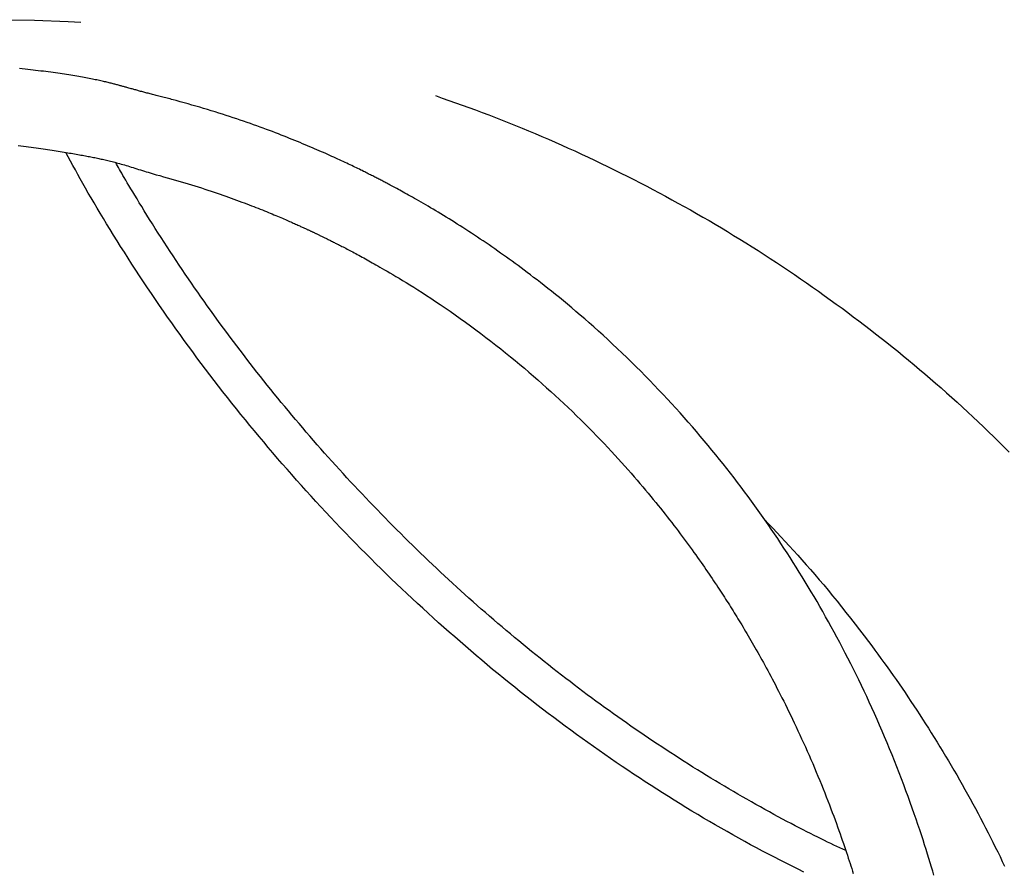
# Model space of a CAD drawing. Extents: x -9231 to 22440, y -10715 to -5548.
# Drawn here: x 1468 to 1789, y -9148 to -8870 of the extents above; entities that cross this region are included whole.
import ezdxf

# ---------------------------------------------------------------- set-up
doc = ezdxf.new("R2010")
doc.units = 0

msp = doc.modelspace()

# ---------------------------------------------------------------- linework, layer by layer
at = {"color": 7, "linetype": 'Continuous'}
for points in [[(1287.76, -8915.23), (1294.27, -8911.4), (1302.75, -8906.75), (1311.44, -8902.37), (1320.34, -8898.24), (1329.45, -8894.38), (1338.74, -8890.8), (1348.22, -8887.48), (1357.87, -8884.45), (1367.68, -8881.69), (1377.65, -8879.22), (1387.77, -8877.03), (1398.03, -8875.13), (1408.41, -8873.52), (1418.91, -8872.19), (1429.53, -8871.16), (1440.24, -8870.42), (1451.04, -8869.97), (1461.93, -8869.82), (1472.88, -8869.96), (1483.89, -8870.39), (1488.04, -8870.63)], [(1519.1, -8896.18), (1518.11, -8895.92), (1517.61, -8895.79), (1517.12, -8895.66), (1516.64, -8895.54), (1516.16, -8895.41), (1515.69, -8895.29), (1515.22, -8895.17), (1514.77, -8895.05), (1514.32, -8894.94), (1513.88, -8894.83), (1513.45, -8894.72), (1512.62, -8894.5), (1512.21, -8894.4), (1511.81, -8894.3), (1511.42, -8894.2), (1511.03, -8894.1), (1510.65, -8894), (1510.28, -8893.9), (1509.92, -8893.81), (1509.56, -8893.71), (1509.2, -8893.62), (1508.85, -8893.53), (1508.51, -8893.43), (1508.17, -8893.34), (1507.84, -8893.25), (1507.51, -8893.17), (1507.18, -8893.08), (1506.86, -8892.99), (1506.55, -8892.9), (1506.24, -8892.82), (1505.93, -8892.73), (1505.62, -8892.65), (1505.32, -8892.57), (1505.03, -8892.48), (1504.73, -8892.4), (1504.44, -8892.32), (1503.31, -8892.01), (1503.04, -8891.93), (1502.76, -8891.85), (1502.49, -8891.78), (1502.22, -8891.7), (1501.95, -8891.63), (1501.68, -8891.55), (1501.4, -8891.48), (1501.13, -8891.4), (1500.85, -8891.33), (1500.58, -8891.25), (1500.3, -8891.18), (1500.01, -8891.1), (1499.72, -8891.03), (1499.43, -8890.95), (1499.14, -8890.87), (1498.84, -8890.79), (1498.53, -8890.71), (1498.21, -8890.63), (1497.89, -8890.55), (1497.56, -8890.47), (1497.22, -8890.38), (1496.87, -8890.3), (1496.51, -8890.21), (1496.14, -8890.12), (1495.75, -8890.03), (1495.36, -8889.94), (1494.95, -8889.85), (1494.53, -8889.76), (1494.1, -8889.66), (1493.66, -8889.57), (1493.2, -8889.47), (1492.73, -8889.37), (1492.25, -8889.28), (1491.76, -8889.18), (1491.25, -8889.08), (1490.73, -8888.98), (1490.19, -8888.87), (1489.64, -8888.77), (1489.08, -8888.67), (1488.5, -8888.56), (1487.91, -8888.46), (1487.3, -8888.35), (1486.68, -8888.25), (1486.05, -8888.14), (1485.4, -8888.04), (1484.74, -8887.93), (1484.06, -8887.82), (1483.38, -8887.71), (1482.67, -8887.61), (1481.96, -8887.5), (1481.23, -8887.39), (1480.49, -8887.29), (1479.73, -8887.18), (1478.96, -8887.07), (1478.18, -8886.96), (1477.39, -8886.86), (1476.59, -8886.75), (1475.78, -8886.64), (1474.95, -8886.54), (1474.12, -8886.43), (1473.27, -8886.33), (1472.42, -8886.22), (1471.56, -8886.12), (1470.69, -8886.01), (1469.81, -8885.91), (1468.92, -8885.8), (1468.03, -8885.7)], [(1603.65, -8894.57), (1605.82, -8895.34), (1608, -8896.1), (1610.18, -8896.88), (1612.35, -8897.65), (1614.53, -8898.44), (1616.7, -8899.23), (1618.87, -8900.04), (1621.04, -8900.85), (1623.21, -8901.68), (1625.37, -8902.53), (1627.54, -8903.39), (1629.7, -8904.26), (1631.86, -8905.14), (1634.02, -8906.04), (1636.17, -8906.94), (1638.33, -8907.86), (1640.48, -8908.79), (1642.64, -8909.73), (1644.79, -8910.68), (1646.94, -8911.64), (1649.09, -8912.61), (1651.23, -8913.6), (1653.37, -8914.6), (1655.51, -8915.61), (1657.64, -8916.64), (1659.77, -8917.68), (1661.9, -8918.73), (1664.02, -8919.79), (1666.14, -8920.85), (1668.26, -8921.92), (1670.38, -8923), (1672.5, -8924.08)], [(1766.14, -9148.65), (1765.76, -9147.36), (1765.36, -9146.03), (1764.95, -9144.66), (1764.52, -9143.24), (1764.07, -9141.78), (1763.6, -9140.27), (1763.11, -9138.73), (1762.6, -9137.14), (1762.07, -9135.51), (1761.52, -9133.84), (1760.95, -9132.13), (1760.35, -9130.39), (1759.74, -9128.6), (1759.09, -9126.78), (1758.43, -9124.92), (1757.74, -9123.03), (1757.04, -9121.11), (1756.31, -9119.17), (1755.57, -9117.22), (1754.82, -9115.26), (1754.05, -9113.3), (1753.27, -9111.34), (1752.49, -9109.39), (1751.69, -9107.44), (1750.89, -9105.51), (1750.08, -9103.59), (1749.26, -9101.67), (1748.44, -9099.77), (1747.61, -9097.88), (1746.77, -9096), (1745.93, -9094.14), (1745.08, -9092.29), (1744.23, -9090.45), (1743.37, -9088.63), (1742.51, -9086.82), (1741.64, -9085.02), (1740.77, -9083.24), (1739.89, -9081.46), (1739.01, -9079.71), (1738.12, -9077.96), (1737.23, -9076.23), (1736.33, -9074.5), (1735.43, -9072.79), (1734.53, -9071.09), (1733.61, -9069.4), (1732.7, -9067.73), (1731.78, -9066.06), (1730.85, -9064.4), (1729.92, -9062.75), (1728.98, -9061.11), (1728.04, -9059.48), (1727.09, -9057.86), (1726.14, -9056.25), (1725.18, -9054.64), (1724.21, -9053.04), (1723.24, -9051.45), (1722.26, -9049.87), (1721.27, -9048.29), (1720.28, -9046.72), (1719.28, -9045.15), (1718.28, -9043.59), (1717.26, -9042.04), (1716.24, -9040.49), (1715.21, -9038.95), (1714.17, -9037.41), (1713.13, -9035.87), (1712.07, -9034.34), (1711.01, -9032.81), (1709.94, -9031.29), (1708.86, -9029.76), (1707.77, -9028.24), (1706.66, -9026.73), (1705.55, -9025.21), (1704.43, -9023.69), (1703.3, -9022.18), (1702.15, -9020.67), (1700.99, -9019.16), (1699.82, -9017.65), (1698.64, -9016.13), (1697.45, -9014.62), (1696.24, -9013.11), (1695.02, -9011.6), (1693.78, -9010.09), (1692.53, -9008.58), (1691.27, -9007.06), (1689.99, -9005.55), (1688.7, -9004.04), (1687.39, -9002.52), (1686.07, -9001.01), (1684.74, -8999.5), (1683.38, -8997.98), (1682.02, -8996.47), (1680.64, -8994.96), (1679.24, -8993.45), (1677.83, -8991.94), (1676.4, -8990.43), (1674.96, -8988.92), (1673.51, -8987.42), (1672.03, -8985.92), (1670.55, -8984.42), (1669.05, -8982.92), (1667.53, -8981.43), (1666, -8979.94), (1664.46, -8978.46), (1662.91, -8976.98), (1661.36, -8975.53), (1659.82, -8974.09), (1658.28, -8972.68), (1656.75, -8971.3), (1655.25, -8969.95), (1653.76, -8968.63), (1652.3, -8967.35), (1650.86, -8966.11), (1649.44, -8964.9), (1648.05, -8963.72), (1646.68, -8962.58), (1645.34, -8961.47), (1644.03, -8960.4), (1642.74, -8959.36), (1641.49, -8958.35), (1640.26, -8957.38), (1639.06, -8956.43), (1637.89, -8955.52), (1636.76, -8954.64), (1635.65, -8953.79), (1634.58, -8952.97), (1633.53, -8952.18), (1632.52, -8951.42), (1631.53, -8950.68), (1630.56, -8949.96), (1629.6, -8949.26), (1628.65, -8948.57), (1627.71, -8947.89), (1626.77, -8947.21), (1625.83, -8946.54), (1624.88, -8945.87), (1623.94, -8945.21), (1622.99, -8944.54), (1622.04, -8943.89), (1621.09, -8943.23), (1620.14, -8942.58), (1619.19, -8941.94), (1618.24, -8941.3), (1617.29, -8940.67), (1616.35, -8940.04), (1615.4, -8939.42), (1614.47, -8938.81), (1613.53, -8938.2), (1612.6, -8937.6), (1611.68, -8937.01), (1610.76, -8936.43), (1609.85, -8935.86), (1608.95, -8935.29), (1608.05, -8934.73), (1607.16, -8934.19), (1606.29, -8933.65), (1605.42, -8933.12), (1604.56, -8932.6), (1603.71, -8932.09), (1602.88, -8931.59), (1602.06, -8931.11), (1601.25, -8930.63), (1600.46, -8930.17), (1599.69, -8929.72), (1598.94, -8929.29), (1598.21, -8928.86), (1597.5, -8928.46), (1596.81, -8928.07), (1596.14, -8927.69), (1595.5, -8927.33), (1594.87, -8926.98), (1594.27, -8926.64), (1593.68, -8926.32), (1593.12, -8926.01), (1592.58, -8925.71), (1592.05, -8925.42), (1591.55, -8925.15), (1591.06, -8924.88), (1590.59, -8924.63), (1590.14, -8924.39), (1589.71, -8924.16), (1589.3, -8923.94), (1588.9, -8923.73), (1588.52, -8923.52), (1588.15, -8923.33), (1587.8, -8923.14), (1587.45, -8922.96), (1587.11, -8922.78), (1586.78, -8922.61), (1586.45, -8922.44), (1586.13, -8922.27), (1585.81, -8922.1), (1585.48, -8921.93), (1585.16, -8921.77), (1584.84, -8921.6), (1584.52, -8921.43), (1584.19, -8921.27), (1583.86, -8921.1), (1583.52, -8920.93), (1583.18, -8920.75), (1582.83, -8920.58), (1582.48, -8920.4), (1582.12, -8920.22), (1581.74, -8920.03), (1581.36, -8919.84), (1580.97, -8919.64), (1580.57, -8919.44), (1580.15, -8919.24), (1579.72, -8919.02), (1579.28, -8918.81), (1578.83, -8918.58), (1578.36, -8918.36), (1577.88, -8918.12), (1577.39, -8917.89), (1576.88, -8917.64), (1576.37, -8917.39), (1575.84, -8917.14), (1575.29, -8916.88), (1574.74, -8916.62), (1574.17, -8916.35), (1573.59, -8916.08), (1573, -8915.8), (1572.39, -8915.52), (1571.77, -8915.24), (1571.15, -8914.95), (1570.51, -8914.66), (1569.86, -8914.36), (1569.19, -8914.06), (1568.52, -8913.76), (1567.84, -8913.46), (1567.14, -8913.15), (1566.43, -8912.84), (1565.72, -8912.52), (1564.99, -8912.21), (1564.24, -8911.88), (1563.49, -8911.56), (1562.72, -8911.23), (1561.94, -8910.9), (1561.14, -8910.57), (1560.33, -8910.23), (1559.51, -8909.89), (1558.67, -8909.54), (1557.82, -8909.2), (1556.95, -8908.85), (1556.07, -8908.49), (1555.17, -8908.13), (1554.26, -8907.78), (1553.34, -8907.41), (1552.4, -8907.05), (1551.44, -8906.68), (1550.47, -8906.31), (1549.49, -8905.94), (1548.49, -8905.57), (1547.48, -8905.2), (1546.45, -8904.82), (1545.41, -8904.44), (1544.35, -8904.06), (1543.28, -8903.68), (1542.19, -8903.3), (1541.09, -8902.92), (1539.97, -8902.54), (1538.84, -8902.15), (1537.7, -8901.77), (1536.53, -8901.38), (1535.36, -8901), (1534.17, -8900.61), (1532.97, -8900.23), (1531.75, -8899.85), (1530.53, -8899.47), (1529.29, -8899.1), (1528.04, -8898.72), (1526.78, -8898.35), (1525.51, -8897.99), (1524.24, -8897.62), (1522.96, -8897.26), (1521.67, -8896.9), (1520.39, -8896.54), (1519.1, -8896.18)], [(1467.58, -8910.8), (1468.45, -8910.91), (1469.31, -8911.02), (1470.16, -8911.14), (1470.99, -8911.25), (1471.81, -8911.36), (1472.62, -8911.47), (1473.41, -8911.59), (1474.2, -8911.7), (1474.96, -8911.81), (1475.72, -8911.92), (1476.46, -8912.03), (1477.19, -8912.14), (1477.91, -8912.25), (1478.61, -8912.36), (1479.3, -8912.46), (1479.97, -8912.57), (1480.63, -8912.67), (1481.28, -8912.78), (1481.92, -8912.88), (1482.54, -8912.98), (1483.15, -8913.08), (1483.74, -8913.18), (1484.32, -8913.28), (1484.89, -8913.37), (1485.45, -8913.47), (1485.99, -8913.56), (1486.53, -8913.65), (1487.05, -8913.74), (1487.55, -8913.83), (1488.05, -8913.92), (1488.54, -8914.01), (1489.01, -8914.1), (1489.48, -8914.19), (1489.94, -8914.27), (1490.39, -8914.36), (1490.83, -8914.44), (1491.27, -8914.53), (1491.7, -8914.61), (1492.13, -8914.7), (1492.56, -8914.78), (1492.98, -8914.87), (1493.4, -8914.95), (1493.82, -8915.04), (1494.25, -8915.13), (1494.67, -8915.22), (1495.09, -8915.32), (1495.52, -8915.41), (1495.95, -8915.51), (1496.39, -8915.61), (1496.83, -8915.72), (1497.28, -8915.83), (1497.73, -8915.94), (1498.19, -8916.05), (1498.66, -8916.17), (1499.14, -8916.3), (1499.63, -8916.43), (1500.12, -8916.56), (1500.63, -8916.7), (1501.14, -8916.85), (1501.67, -8917), (1502.2, -8917.16), (1502.75, -8917.32), (1503.3, -8917.49), (1503.87, -8917.66), (1504.44, -8917.84), (1505.02, -8918.02), (1505.62, -8918.21), (1506.22, -8918.4), (1506.83, -8918.59), (1507.45, -8918.78), (1508.08, -8918.97), (1508.71, -8919.17), (1509.35, -8919.36), (1510, -8919.55), (1510.65, -8919.75), (1511.31, -8919.94), (1511.96, -8920.13), (1512.62, -8920.33)], [(1552.14, -9012.79), (1550.63, -9011.01), (1549.13, -9009.23), (1547.62, -9007.44), (1546.12, -9005.66), (1544.63, -9003.87), (1543.13, -9002.07), (1541.65, -9000.27), (1540.17, -8998.46), (1538.71, -8996.64), (1537.25, -8994.82), (1535.8, -8992.99), (1534.35, -8991.15), (1532.92, -8989.3), (1531.49, -8987.45), (1530.07, -8985.6), (1528.66, -8983.74), (1527.26, -8981.87), (1525.86, -8980), (1524.47, -8978.12), (1523.08, -8976.24), (1521.71, -8974.35), (1520.34, -8972.46), (1518.99, -8970.57), (1517.64, -8968.67), (1516.29, -8966.76), (1514.96, -8964.85), (1513.64, -8962.94), (1512.33, -8961.02), (1511.02, -8959.11), (1509.73, -8957.18), (1508.44, -8955.26), (1507.17, -8953.33), (1505.9, -8951.4), (1504.65, -8949.47), (1503.41, -8947.54), (1502.19, -8945.63), (1500.99, -8943.73), (1499.81, -8941.85), (1498.65, -8940), (1497.52, -8938.17), (1496.42, -8936.38), (1495.35, -8934.62), (1494.31, -8932.89), (1493.3, -8931.2), (1492.31, -8929.54), (1491.36, -8927.91), (1490.44, -8926.32), (1489.54, -8924.75), (1488.68, -8923.22), (1487.84, -8921.72), (1487.02, -8920.25), (1486.22, -8918.79), (1485.44, -8917.35), (1484.66, -8915.92), (1483.9, -8914.5), (1483.14, -8913.08)], [(1737.41, -9140.64), (1736.45, -9140.2), (1735.48, -9139.75), (1734.5, -9139.29), (1733.52, -9138.82), (1732.51, -9138.35), (1731.48, -9137.86), (1730.44, -9137.35), (1729.36, -9136.82), (1728.25, -9136.28), (1727.11, -9135.71), (1725.93, -9135.11), (1724.73, -9134.5), (1723.49, -9133.86), (1722.22, -9133.2), (1720.92, -9132.52), (1719.59, -9131.82), (1718.22, -9131.1), (1716.83, -9130.35), (1715.42, -9129.59), (1713.98, -9128.82), (1712.53, -9128.02), (1711.07, -9127.22), (1709.6, -9126.41), (1708.12, -9125.58), (1706.65, -9124.75), (1705.18, -9123.92), (1703.71, -9123.08), (1702.24, -9122.23), (1700.77, -9121.37), (1699.31, -9120.51), (1697.84, -9119.64), (1696.37, -9118.77), (1694.91, -9117.89), (1693.45, -9117), (1691.98, -9116.11), (1690.52, -9115.21), (1689.06, -9114.3), (1687.6, -9113.39), (1686.15, -9112.48), (1684.69, -9111.55), (1683.23, -9110.62), (1681.78, -9109.69), (1680.33, -9108.75), (1678.88, -9107.8), (1677.43, -9106.85), (1675.99, -9105.89), (1674.54, -9104.93), (1673.1, -9103.96), (1671.66, -9102.99), (1670.22, -9102.01), (1668.79, -9101.02), (1667.36, -9100.03), (1665.92, -9099.03), (1664.49, -9098.03), (1663.07, -9097.02), (1661.64, -9096.01), (1660.22, -9094.99), (1658.8, -9093.96), (1657.38, -9092.93), (1655.96, -9091.9), (1654.55, -9090.86), (1653.13, -9089.81), (1651.72, -9088.76), (1650.31, -9087.7), (1648.9, -9086.63), (1647.5, -9085.56), (1646.1, -9084.49), (1644.69, -9083.41), (1643.3, -9082.32), (1641.9, -9081.23), (1640.51, -9080.13), (1639.11, -9079.03), (1637.72, -9077.92), (1636.34, -9076.81), (1634.95, -9075.69), (1633.57, -9074.57), (1632.2, -9073.44), (1630.82, -9072.31), (1629.45, -9071.17), (1628.08, -9070.03), (1626.71, -9068.88), (1625.35, -9067.73), (1623.99, -9066.57), (1622.64, -9065.41), (1621.28, -9064.24), (1619.93, -9063.07), (1618.58, -9061.89), (1617.24, -9060.71), (1615.9, -9059.52), (1614.56, -9058.33), (1613.23, -9057.13), (1611.89, -9055.93), (1610.57, -9054.72), (1609.24, -9053.51), (1607.92, -9052.3), (1606.6, -9051.07), (1605.28, -9049.85), (1603.97, -9048.62), (1602.66, -9047.38), (1601.35, -9046.14), (1600.05, -9044.89), (1598.75, -9043.64), (1597.45, -9042.39), (1596.15, -9041.13), (1594.86, -9039.87), (1593.58, -9038.6), (1592.29, -9037.33), (1591.02, -9036.05), (1589.74, -9034.77), (1588.47, -9033.48), (1587.2, -9032.2), (1585.94, -9030.9), (1584.68, -9029.61), (1583.42, -9028.31), (1582.17, -9027), (1580.93, -9025.69), (1579.68, -9024.38), (1578.44, -9023.07), (1577.21, -9021.75), (1575.98, -9020.42), (1574.75, -9019.1), (1573.53, -9017.76), (1572.31, -9016.43), (1571.1, -9015.09), (1569.88, -9013.75), (1568.68, -9012.4), (1567.47, -9011.05), (1566.27, -9009.69), (1565.08, -9008.33), (1563.89, -9006.97), (1562.7, -9005.6), (1561.52, -9004.23), (1560.34, -9002.86), (1559.16, -9001.48), (1557.99, -9000.1), (1556.83, -8998.71), (1555.67, -8997.32), (1554.51, -8995.93), (1553.36, -8994.53), (1552.21, -8993.13), (1551.07, -8991.73), (1549.93, -8990.33), (1548.8, -8988.92), (1547.67, -8987.51), (1546.54, -8986.09), (1545.43, -8984.68), (1544.31, -8983.26), (1543.2, -8981.84), (1542.1, -8980.41), (1541, -8978.98), (1539.91, -8977.55), (1538.82, -8976.12), (1537.73, -8974.68), (1536.65, -8973.24), (1535.58, -8971.8), (1534.51, -8970.35), (1533.45, -8968.9), (1532.39, -8967.45), (1531.33, -8965.99), (1530.28, -8964.53), (1529.24, -8963.07), (1528.2, -8961.61), (1527.16, -8960.14), (1526.13, -8958.67), (1525.1, -8957.2), (1524.09, -8955.72), (1523.07, -8954.25), (1522.06, -8952.77), (1521.06, -8951.28), (1520.06, -8949.8), (1519.06, -8948.31), (1518.08, -8946.82), (1517.09, -8945.33), (1516.12, -8943.84), (1515.15, -8942.34), (1514.18, -8940.84), (1513.23, -8939.34), (1512.28, -8937.85), (1511.35, -8936.37), (1510.44, -8934.91), (1509.55, -8933.49), (1508.69, -8932.1), (1507.86, -8930.75), (1507.07, -8929.46), (1506.32, -8928.22), (1505.6, -8927.05), (1504.93, -8925.94), (1504.3, -8924.89), (1503.7, -8923.9), (1503.15, -8922.97), (1502.64, -8922.1), (1502.17, -8921.3), (1501.73, -8920.55), (1501.33, -8919.85), (1500.96, -8919.2), (1500.62, -8918.59), (1500.29, -8918.01), (1499.98, -8917.46), (1499.68, -8916.91), (1499.38, -8916.38)], [(1512.62, -8920.33), (1513.8, -8920.65), (1514.97, -8920.98), (1516.14, -8921.31), (1517.31, -8921.64), (1518.47, -8921.97), (1519.62, -8922.3), (1520.77, -8922.64), (1521.9, -8922.97), (1523.02, -8923.31), (1524.12, -8923.65), (1525.22, -8923.99), (1526.29, -8924.33), (1527.36, -8924.67), (1528.4, -8925.01), (1529.43, -8925.35), (1530.45, -8925.69), (1531.44, -8926.02), (1532.42, -8926.36), (1533.38, -8926.69), (1534.33, -8927.02), (1535.26, -8927.34), (1536.17, -8927.67), (1537.06, -8927.99), (1537.94, -8928.3), (1538.8, -8928.62), (1539.65, -8928.93), (1540.48, -8929.24), (1541.29, -8929.54), (1542.08, -8929.84), (1542.86, -8930.14), (1543.63, -8930.43), (1544.37, -8930.72), (1545.1, -8931.01), (1545.82, -8931.29), (1546.52, -8931.57), (1547.2, -8931.84), (1547.87, -8932.11), (1548.52, -8932.38), (1549.16, -8932.64), (1549.78, -8932.89), (1550.39, -8933.14), (1550.98, -8933.39), (1551.56, -8933.63), (1552.12, -8933.86), (1552.66, -8934.09), (1553.19, -8934.32), (1553.71, -8934.54), (1554.2, -8934.75), (1554.69, -8934.96), (1555.16, -8935.17), (1555.61, -8935.36), (1556.05, -8935.56), (1556.48, -8935.74), (1556.89, -8935.92), (1557.28, -8936.1), (1557.67, -8936.27), (1558.03, -8936.43), (1558.39, -8936.59), (1558.73, -8936.74), (1559.05, -8936.89), (1559.36, -8937.03), (1559.66, -8937.17), (1559.95, -8937.3), (1560.22, -8937.42), (1560.49, -8937.54), (1560.74, -8937.66), (1560.98, -8937.77), (1561.21, -8937.88), (1561.43, -8937.98), (1561.64, -8938.08), (1561.85, -8938.17), (1562.05, -8938.27), (1562.24, -8938.36), (1562.43, -8938.44), (1562.62, -8938.53), (1562.8, -8938.62), (1562.98, -8938.7), (1563.15, -8938.78), (1563.33, -8938.86), (1563.5, -8938.95), (1563.68, -8939.03), (1563.85, -8939.11), (1564.03, -8939.2), (1564.21, -8939.28), (1564.39, -8939.37), (1564.58, -8939.45), (1564.76, -8939.54), (1564.95, -8939.63), (1565.15, -8939.73), (1565.35, -8939.82), (1565.56, -8939.92), (1565.77, -8940.02), (1565.98, -8940.13), (1566.2, -8940.23), (1566.42, -8940.34), (1566.65, -8940.45), (1566.88, -8940.56), (1567.12, -8940.68), (1567.36, -8940.8), (1567.61, -8940.92), (1567.86, -8941.04), (1568.11, -8941.17), (1568.37, -8941.29), (1568.64, -8941.43), (1568.91, -8941.56), (1569.18, -8941.69), (1569.46, -8941.83), (1569.75, -8941.98), (1570.05, -8942.12), (1570.35, -8942.28), (1570.66, -8942.43), (1570.98, -8942.6), (1571.31, -8942.76), (1571.66, -8942.94), (1572.01, -8943.12), (1572.37, -8943.3), (1572.75, -8943.5), (1573.14, -8943.69), (1573.53, -8943.9), (1573.94, -8944.11), (1574.36, -8944.33), (1574.8, -8944.56), (1575.24, -8944.79), (1575.7, -8945.03), (1576.16, -8945.27), (1576.64, -8945.52), (1577.13, -8945.78), (1577.62, -8946.05), (1578.13, -8946.32), (1578.65, -8946.6), (1579.18, -8946.89), (1579.71, -8947.18), (1580.25, -8947.47), (1580.8, -8947.77), (1581.35, -8948.08), (1581.9, -8948.38), (1582.46, -8948.7), (1583.03, -8949.01), (1583.61, -8949.34), (1584.22, -8949.69), (1584.86, -8950.05), (1585.54, -8950.44), (1586.26, -8950.86), (1587.03, -8951.31), (1587.87, -8951.79), (1588.76, -8952.31), (1589.7, -8952.87), (1590.71, -8953.47), (1591.77, -8954.1), (1592.89, -8954.78), (1594.06, -8955.49), (1595.28, -8956.25), (1596.56, -8957.04), (1597.89, -8957.88), (1599.26, -8958.75), (1600.69, -8959.67), (1602.15, -8960.62), (1603.66, -8961.62), (1605.2, -8962.66), (1606.79, -8963.73), (1608.4, -8964.85), (1610.05, -8966), (1611.71, -8967.18), (1613.39, -8968.39), (1615.07, -8969.61), (1616.75, -8970.86), (1618.42, -8972.11), (1620.08, -8973.36), (1621.72, -8974.62), (1623.34, -8975.88), (1624.93, -8977.14), (1626.51, -8978.4), (1628.06, -8979.65), (1629.6, -8980.91), (1631.12, -8982.17), (1632.62, -8983.43), (1634.1, -8984.69), (1635.56, -8985.95), (1637.01, -8987.21), (1638.45, -8988.48), (1639.88, -8989.75), (1641.3, -8991.03), (1642.71, -8992.32), (1644.11, -8993.61), (1645.5, -8994.92), (1646.89, -8996.24), (1648.27, -8997.56), (1649.64, -8998.88), (1650.99, -9000.21), (1652.32, -9001.53), (1653.64, -9002.84), (1654.93, -9004.15), (1656.19, -9005.44), (1657.43, -9006.73), (1658.64, -9008), (1659.82, -9009.26), (1660.99, -9010.5), (1662.12, -9011.73), (1663.23, -9012.95), (1664.32, -9014.15), (1665.38, -9015.34), (1666.42, -9016.51), (1667.43, -9017.66), (1668.42, -9018.79), (1669.38, -9019.91), (1670.32, -9021), (1671.23, -9022.07), (1672.11, -9023.13), (1672.98, -9024.16), (1673.81, -9025.17), (1674.63, -9026.16), (1675.43, -9027.13), (1676.21, -9028.1), (1676.98, -9029.05), (1677.73, -9030), (1678.48, -9030.93), (1679.21, -9031.87), (1679.94, -9032.8), (1680.66, -9033.72), (1681.37, -9034.64), (1682.06, -9035.56), (1682.75, -9036.46), (1683.43, -9037.37), (1684.1, -9038.26), (1684.76, -9039.15), (1685.41, -9040.02), (1686.05, -9040.89), (1686.68, -9041.75), (1687.3, -9042.6), (1687.9, -9043.44), (1688.5, -9044.27), (1689.08, -9045.09), (1689.65, -9045.9), (1690.21, -9046.7), (1690.76, -9047.48), (1691.3, -9048.26), (1691.83, -9049.02), (1692.34, -9049.77), (1692.85, -9050.51), (1693.34, -9051.24), (1693.83, -9051.96), (1694.31, -9052.67), (1694.77, -9053.36), (1695.23, -9054.05), (1695.68, -9054.73), (1696.12, -9055.4), (1696.56, -9056.07), (1696.99, -9056.72), (1697.41, -9057.37), (1697.82, -9058.02), (1698.24, -9058.66), (1698.64, -9059.3), (1699.05, -9059.93), (1699.45, -9060.57), (1699.85, -9061.2), (1700.25, -9061.84), (1700.66, -9062.48), (1701.06, -9063.12), (1701.46, -9063.77), (1701.86, -9064.42), (1702.26, -9065.08), (1702.67, -9065.75), (1703.08, -9066.42), (1703.49, -9067.1), (1703.91, -9067.79), (1704.32, -9068.49), (1704.75, -9069.2), (1705.17, -9069.91), (1705.6, -9070.64), (1706.03, -9071.38), (1706.47, -9072.12), (1706.91, -9072.88), (1707.35, -9073.65), (1707.79, -9074.43), (1708.24, -9075.22), (1708.7, -9076.02), (1709.15, -9076.83), (1709.61, -9077.65), (1710.08, -9078.48), (1710.54, -9079.33), (1711.01, -9080.18), (1711.49, -9081.05), (1711.97, -9081.93), (1712.45, -9082.83), (1712.94, -9083.75), (1713.44, -9084.69), (1713.94, -9085.65), (1714.46, -9086.63), (1714.98, -9087.64), (1715.52, -9088.68), (1716.06, -9089.74), (1716.61, -9090.82), (1717.17, -9091.93), (1717.73, -9093.06), (1718.31, -9094.21), (1718.88, -9095.39), (1719.47, -9096.58), (1720.05, -9097.8), (1720.64, -9099.03), (1721.24, -9100.29), (1721.83, -9101.56), (1722.43, -9102.85), (1723.03, -9104.16), (1723.63, -9105.49), (1724.23, -9106.83), (1724.83, -9108.18), (1725.43, -9109.54), (1726.03, -9110.91), (1726.62, -9112.29), (1727.2, -9113.66), (1727.78, -9115.04), (1728.35, -9116.42), (1728.92, -9117.78), (1729.47, -9119.14), (1730.01, -9120.49), (1730.55, -9121.83), (1731.07, -9123.15), (1731.57, -9124.45), (1732.07, -9125.73), (1732.55, -9126.99), (1733.02, -9128.23), (1733.47, -9129.44), (1733.91, -9130.63), (1734.34, -9131.8), (1734.75, -9132.94), (1735.15, -9134.05), (1735.54, -9135.15), (1735.91, -9136.22), (1736.27, -9137.26), (1736.63, -9138.29), (1736.97, -9139.28), (1737.3, -9140.26), (1737.62, -9141.21), (1737.93, -9142.14), (1738.23, -9143.05), (1738.52, -9143.94), (1738.8, -9144.8), (1739.08, -9145.65), (1739.34, -9146.48), (1739.6, -9147.3), (1739.86, -9148.11)], [(1672.5, -8924.08), (1674.54, -8925.17), (1676.58, -8926.27), (1678.62, -8927.37), (1680.66, -8928.48), (1682.69, -8929.59), (1684.73, -8930.71), (1686.75, -8931.84), (1688.78, -8932.98), (1690.8, -8934.14), (1692.82, -8935.31), (1694.83, -8936.49), (1696.84, -8937.68), (1698.84, -8938.89), (1700.84, -8940.11), (1702.84, -8941.34), (1704.84, -8942.58), (1706.84, -8943.82), (1708.83, -8945.08), (1710.82, -8946.36), (1712.8, -8947.64), (1714.78, -8948.93), (1716.76, -8950.24), (1718.73, -8951.55), (1720.69, -8952.89), (1722.65, -8954.23), (1724.6, -8955.58), (1726.54, -8956.95), (1728.48, -8958.32), (1730.42, -8959.7), (1732.35, -8961.09), (1734.29, -8962.48), (1736.22, -8963.87)], [(1736.22, -8963.87), (1738.04, -8965.24), (1739.87, -8966.62), (1741.69, -8968), (1743.51, -8969.39), (1745.33, -8970.78), (1747.14, -8972.18), (1748.95, -8973.59), (1750.75, -8975.01), (1752.55, -8976.44), (1754.34, -8977.88), (1756.12, -8979.34), (1757.9, -8980.81), (1759.67, -8982.29), (1761.44, -8983.78), (1763.2, -8985.28), (1764.96, -8986.79), (1766.72, -8988.32), (1768.48, -8989.85), (1770.23, -8991.4), (1771.97, -8992.95), (1773.71, -8994.52), (1775.44, -8996.1), (1777.17, -8997.69), (1778.88, -8999.29), (1780.59, -9000.9), (1782.29, -9002.53), (1783.98, -9004.16), (1785.66, -9005.8), (1787.34, -9007.45), (1789.02, -9009.1), (1790.69, -9010.76)], [(1604.64, -9066.37), (1602.92, -9064.79), (1601.2, -9063.22), (1599.48, -9061.64), (1597.76, -9060.05), (1596.05, -9058.47), (1594.34, -9056.87), (1592.63, -9055.27), (1590.93, -9053.66), (1589.24, -9052.04), (1587.56, -9050.41), (1585.88, -9048.78), (1584.21, -9047.13), (1582.55, -9045.48), (1580.89, -9043.82), (1579.24, -9042.15), (1577.59, -9040.48), (1575.95, -9038.8), (1574.32, -9037.11), (1572.69, -9035.42), (1571.07, -9033.72), (1569.45, -9032.01), (1567.84, -9030.3), (1566.24, -9028.57), (1564.65, -9026.84), (1563.07, -9025.1), (1561.49, -9023.36), (1559.92, -9021.61), (1558.36, -9019.85), (1556.8, -9018.09), (1555.25, -9016.33), (1553.69, -9014.56), (1552.14, -9012.79)], [(1710.9, -9032.75), (1712.24, -9034.15), (1713.59, -9035.56), (1714.94, -9036.98), (1716.29, -9038.4), (1717.64, -9039.85), (1719, -9041.31), (1720.37, -9042.8), (1721.75, -9044.31), (1723.14, -9045.86), (1724.53, -9047.44), (1725.94, -9049.05), (1727.36, -9050.69), (1728.78, -9052.36), (1730.21, -9054.06), (1731.65, -9055.8), (1733.1, -9057.57), (1734.56, -9059.37), (1736.02, -9061.2), (1737.48, -9063.05), (1738.95, -9064.92), (1740.43, -9066.81), (1741.9, -9068.71), (1743.38, -9070.62), (1744.86, -9072.53)], [(1662.6, -9111.92), (1660.74, -9110.62), (1658.88, -9109.32), (1657.01, -9108.02), (1655.15, -9106.71), (1653.29, -9105.39), (1651.43, -9104.07), (1649.58, -9102.74), (1647.73, -9101.4), (1645.89, -9100.04), (1644.05, -9098.68), (1642.21, -9097.3), (1640.38, -9095.92), (1638.55, -9094.52), (1636.73, -9093.11), (1634.91, -9091.7), (1633.09, -9090.28), (1631.28, -9088.85), (1629.47, -9087.41), (1627.67, -9085.96), (1625.87, -9084.51), (1624.07, -9083.05), (1622.28, -9081.57), (1620.5, -9080.09), (1618.72, -9078.59), (1616.94, -9077.09), (1615.18, -9075.57), (1613.41, -9074.05), (1611.66, -9072.52), (1609.9, -9070.99), (1608.15, -9069.45), (1606.4, -9067.91), (1604.64, -9066.37)], [(1744.86, -9072.53), (1745.87, -9073.9), (1746.87, -9075.26), (1747.87, -9076.62), (1748.87, -9077.99), (1749.87, -9079.36), (1750.86, -9080.74), (1751.85, -9082.12), (1752.84, -9083.51), (1753.82, -9084.9), (1754.8, -9086.31), (1755.77, -9087.72), (1756.74, -9089.14), (1757.7, -9090.56), (1758.66, -9092), (1759.62, -9093.44), (1760.57, -9094.89), (1761.53, -9096.34), (1762.47, -9097.81), (1763.42, -9099.28), (1764.36, -9100.76), (1765.3, -9102.25), (1766.24, -9103.75), (1767.17, -9105.25), (1768.1, -9106.76), (1769.02, -9108.28), (1769.94, -9109.81), (1770.86, -9111.34), (1771.77, -9112.89), (1772.67, -9114.43), (1773.58, -9115.98), (1774.47, -9117.54), (1775.36, -9119.1), (1776.24, -9120.67), (1777.11, -9122.23), (1777.98, -9123.8), (1778.84, -9125.38), (1779.69, -9126.95), (1780.53, -9128.52), (1781.37, -9130.09), (1782.19, -9131.66), (1783.01, -9133.23), (1783.81, -9134.79), (1784.61, -9136.36), (1785.4, -9137.92), (1786.17, -9139.48), (1786.94, -9141.03), (1787.7, -9142.59), (1788.45, -9144.14), (1789.2, -9145.69)], [(1723.79, -9147.71), (1721.86, -9146.73), (1719.92, -9145.75), (1717.99, -9144.77), (1716.06, -9143.79), (1714.12, -9142.8), (1712.19, -9141.8), (1710.26, -9140.79), (1708.33, -9139.76), (1706.4, -9138.73), (1704.48, -9137.68), (1702.55, -9136.62), (1700.63, -9135.54), (1698.71, -9134.46), (1696.79, -9133.36), (1694.87, -9132.25), (1692.96, -9131.14), (1691.04, -9130.01), (1689.13, -9128.88), (1687.22, -9127.74), (1685.31, -9126.58), (1683.4, -9125.42), (1681.5, -9124.24), (1679.6, -9123.05), (1677.7, -9121.85), (1675.81, -9120.64), (1673.91, -9119.41), (1672.03, -9118.18), (1670.14, -9116.94), (1668.25, -9115.69), (1666.37, -9114.44), (1664.49, -9113.18), (1662.6, -9111.92)]]:
    msp.add_lwpolyline(points, dxfattribs=at)

doc.saveas('drawing.dxf')
